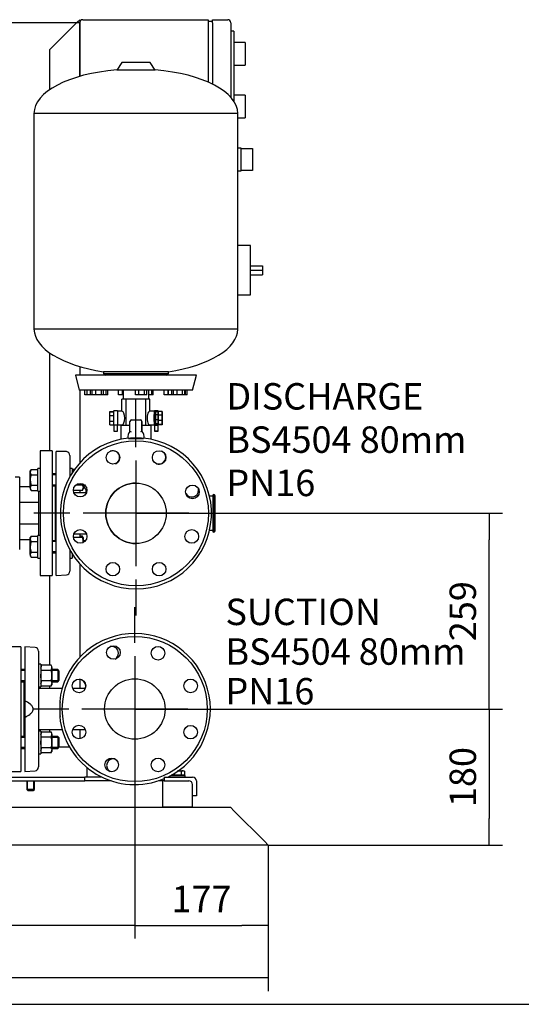
# Model space of a CAD drawing. Units: millimetres. Extents: x 100 to 4113, y 100 to 2870.
# Drawn here: x 880 to 1544, y 100 to 1403 of the extents above; entities that cross this region are included whole.
import ezdxf
from ezdxf.enums import TextEntityAlignment as Align
from ezdxf.lldxf.tags import DXFTag

# ---------------------------------------------------------------- set-up
doc = ezdxf.new("R2010")
doc.units = ezdxf.units.MM
for name, color, linetype in [('11009_BASE_RUNNE', 7, 'Continuous'), ('11017_BASEPLATE', 7, 'Continuous'), ('12019_PANEL_STAN', 7, 'Continuous'), ('22001_40X35_AV_M', 7, 'Continuous'), ('71000_DN25_DRAIN', 7, 'Continuous'), ('81002_ZILMET_24_', 7, 'Continuous'), ('Default', 7, 'Continuous'), ('DISCHARGE_MANIFO', 7, 'Continuous'), ('DN50_PRESSED_WEL', 7, 'Continuous'), ('DN80_PRESSED_WEL', 7, 'Continuous'), ('FR-PANEL-TRIPLE', 7, 'Continuous'), ('GAUGE', 7, 'Continuous'), ('M10_PLAIN_WASHER', 7, 'Continuous'), ('M10_X_30_LG_HEX_', 7, 'Continuous'), ('M10_X_60_LG_HEX_', 7, 'Continuous'), ('M16_FULL_HEX_NUT', 7, 'Continuous'), ('M16_PLAIN_WASHER', 7, 'Continuous'), ('M16_X_70_LG_HEX_', 7, 'Continuous'), ('ROLLY_DN50', 7, 'Continuous'), ('SUCTION_MANIFOLD', 7, 'Continuous'), ('VRS_TRIPLE_MANIF', 7, 'Continuous')]:
    doc.layers.add(name, color=color, linetype=linetype)
doc.styles.add('SEACAD_seiso_ttf', font='AGENCYR.TTF')
tags = doc.linetypes.add('CENTER2', pattern=[28.575, 19.05, -3.175, 3.175, -3.175]).pattern_tags.tags
tags[10:11] = [DXFTag(74, 4), DXFTag(75, 0), DXFTag(340, '0'), DXFTag(46, 0.0), DXFTag(50, 0.0), DXFTag(44, 0.0), DXFTag(45, 0.0)]
tags[8:9] = [DXFTag(74, 4), DXFTag(75, 0), DXFTag(340, '0'), DXFTag(46, 0.0), DXFTag(50, 0.0), DXFTag(44, 0.0), DXFTag(45, 0.0)]
tags[6:7] = [DXFTag(74, 4), DXFTag(75, 0), DXFTag(340, '0'), DXFTag(46, 0.0), DXFTag(50, 0.0), DXFTag(44, 0.0), DXFTag(45, 0.0)]
tags[4:5] = [DXFTag(74, 4), DXFTag(75, 0), DXFTag(340, '0'), DXFTag(46, 0.0), DXFTag(50, 0.0), DXFTag(44, 0.0), DXFTag(45, 0.0)]
doc.dimstyles.new('ISO', dxfattribs={"dimtxt": 35, "dimasz": 35, "dimexe": 17.5, "dimexo": 0, "dimgap": 17.5, "dimtad": 1, "dimtxsty": 'SEACAD_seiso_ttf', "dimblk1": '_SE_FILLED', "dimblk2": '_SE_FILLED', "dimsah": 1, "dimcen": 17.5, "dimadec": 0, "dimazin": 0, "dimtfac": 1, "dimtmove": 0, "dimatfit": 3, "dimfxl": 1, "dimtolj": 1, "dimarcsym": 0})

# ---------------------------------------------------------------- blocks, each defined once
blk = doc.blocks.new('SEANNOT_GROUP')
at = {"layer": 'Default', "color": 7, "linetype": 'Continuous', "style": 'SEACAD_seiso_ttf'}
for s, p in [('SUCTION', (1152.1, 636.8)), ('BS4504 80mm', (1152.1, 584.3)), ('PN16', (1152.1, 531.8))]:
    blk.add_text(s, height=35, dxfattribs=at).set_placement(p, align=Align.TOP_LEFT)
blk = doc.blocks.new('SEANNOT_GROUP5')
at = {"layer": 'Default', "color": 7, "linetype": 'CENTER2'}
for p, q in [((1033.6, 837.2), (1033.6, 884.7)), ((1033.6, 819.7), (1033.6, 679.7)), ((946.1, 749.7), (898.6, 749.7)), ((1103.6, 749.7), (963.6, 749.7)), ((1121.1, 749.7), (1168.6, 749.7)), ((1033.6, 662.2), (1033.6, 614.7))]:
    blk.add_line(p, q, dxfattribs=at)
blk = doc.blocks.new('SEANNOT_GROUP6')
at = {"layer": 'Default', "color": 7, "linetype": 'CENTER2'}
for p, q in [((1032.1, 578.2), (1032.1, 625.7)), ((1032.1, 560.7), (1032.1, 420.7)), ((944.6, 490.7), (897.1, 490.7)), ((1102.1, 490.7), (962.1, 490.7)), ((1119.6, 490.7), (1167.1, 490.7)), ((1032.1, 403.2), (1032.1, 355.7))]:
    blk.add_line(p, q, dxfattribs=at)
blk = doc.blocks.new('SE')
at = {"layer": '11009_BASE_RUNNE', "color": 7, "linetype": 'Continuous'}
for p, q in [((408.6, 360.7), (1158.6, 360.7)), ((1158.6, 360.7), (1163.6, 355.7)), ((1203.6, 315.7), (1163.6, 355.7)), ((1203.6, 315.7), (1208.6, 310.7)), ((1208.6, 310.7), (358.6, 310.7))]:
    blk.add_line(p, q, dxfattribs=at)
at = {"layer": '11017_BASEPLATE', "color": 7, "linetype": 'Continuous'}
for p, q in [((408.6, 400.7), (966.1, 400.7)), ((413.6, 395.7), (966.1, 395.7)), ((966.1, 395.7), (966.1, 400.7)), ((988.6, 400.7), (966.1, 400.7)), ((1000.9, 395.7), (966.1, 395.7)), ((1071.1, 395.7), (1063.4, 395.7)), ((1071.1, 400.7), (1108.6, 400.7)), ((1071.1, 400.7), (1071.1, 395.7)), ((1071.1, 395.7), (1103.6, 395.7)), ((1113.6, 395.7), (1113.6, 375.7)), ((1108.6, 375.7), (1108.6, 390.7)), ((1113.6, 375.7), (1108.6, 375.7))]:
    blk.add_line(p, q, dxfattribs=at)
for centre in [(1103.6, 390.7), (1108.6, 395.7)]:
    blk.add_arc(centre, 5, 0, 90, dxfattribs=at)
at = {"layer": '12019_PANEL_STAN', "color": 7, "linetype": 'Continuous'}
for p, q in [((956.1, 1399.9), (922.1, 1365.9)), ((956.1, 1399.9), (959.1, 1402.9)), ((959.1, 1402.9), (959.1, 1327.8)), ((919.1, 1362.9), (922.1, 1365.9)), ((919.1, 1362.9), (919.1, 1310)), ((919.1, 962.2), (919.1, 832.2)), ((959.1, 943.9), (959.1, 932.7)), ((959.1, 912.7), (959.1, 816.4)), ((959.1, 780), (959.1, 776.7)), ((959.1, 722.7), (959.1, 717.5)), ((959.1, 683), (959.1, 559)), ((919.1, 667.2), (919.1, 548.7)), ((959.1, 530.2), (959.1, 517.7)), ((919.1, 521), (919.1, 517.7)), ((919.1, 463.7), (919.1, 460.3)), ((959.1, 463.7), (959.1, 451.3)), ((932.1, 440.7), (945.5, 440.7)), ((969.1, 404.2), (969.1, 413)), ((969.1, 400.7), (969.1, 404.2))]:
    blk.add_line(p, q, dxfattribs=at)
at = {"layer": '22001_40X35_AV_M', "color": 7, "linetype": 'Continuous'}
for p, q in [((1071.1, 395.7), (1068.6, 395.7)), ((1068.6, 395.7), (1068.6, 360.7)), ((1108.6, 360.7), (1108.6, 375.7)), ((1108.6, 360.7), (1068.6, 360.7))]:
    blk.add_line(p, q, dxfattribs=at)
at = {"layer": '71000_DN25_DRAIN', "color": 7, "linetype": 'Continuous'}
for p, q in [((1020.5, 900.7), (1015.1, 900.7)), ((1015.1, 884.7), (1015.1, 900.7)), ((1033.6, 900.7), (1020.5, 900.7)), ((1020.5, 865.7), (1020.5, 900.7)), ((1046.7, 900.7), (1033.6, 900.7)), ((1033.6, 873.2), (1033.6, 900.7)), ((1052.1, 900.7), (1046.7, 900.7)), ((1046.7, 865.7), (1046.7, 900.7)), ((1052.1, 884.7), (1052.1, 900.7)), ((999.1, 884.2), (999.2, 884.4)), ((999.1, 884.2), (1004.1, 884.2)), ((999.1, 879), (999.1, 884.2)), ((999.1, 879), (1004.1, 879)), ((999.1, 871.8), (999.1, 879)), ((999.2, 884.4), (1004.1, 884.4)), ((1009.1, 885.3), (1004.1, 885.3)), ((1015.1, 884.7), (1009.1, 884.7)), ((1027.6, 873.2), (1039.6, 873.2)), ((1039.6, 873.2), (1039.6, 873.2)), ((1058, 884.7), (1052, 884.7)), ((1059.5, 884.5), (1058, 884.5)), ((1063.1, 885.3), (1058.1, 885.3)), ((1059.5, 884.2), (1059.5, 880.1)), ((1062.8, 884.2), (1059.5, 884.2)), ((1059.5, 880.1), (1059.5, 873.4)), ((1062.7, 880.1), (1059.5, 880.1)), ((1059.5, 873.4), (1059.5, 868)), ((1062.7, 873.4), (1059.5, 873.4)), ((1062.8, 884.2), (1062.7, 880.1)), ((1062.7, 880.1), (1062.7, 873.4)), ((1062.7, 873.4), (1062.8, 868)), ((1062.8, 883.3), (1062.8, 884.2)), ((1062.9, 878), (1062.8, 883.3)), ((1062.9, 871.2), (1062.9, 878)), ((1063.1, 884.4), (1063.1, 879.5)), ((1068.1, 884.4), (1063.1, 884.4)), ((1063.1, 879.5), (1063.1, 872.4)), ((1068.1, 879.5), (1063.1, 879.5)), ((1068.2, 884.2), (1068.1, 884.4)), ((1068.1, 884.4), (1068.1, 879.5)), ((1068.1, 879.5), (1068.1, 872.4)), ((1068.2, 879), (1068.2, 884.2)), ((1068.2, 871.8), (1068.2, 879)), ((999.1, 871.8), (1004.1, 871.8)), ((999.1, 866.9), (999.1, 871.8)), ((999.1, 866.9), (1004.1, 866.9)), ((1009.1, 866.4), (1004.1, 866.4)), ((1004.1, 866.4), (1004.1, 858.4)), ((1009, 858.4), (1009, 866.4)), ((1009.1, 866.7), (1015.1, 866.7)), ((1009.1, 866.4), (1009.2, 866.5)), ((1025.6, 865.7), (1013.6, 865.7)), ((1013.6, 865.7), (1013.6, 847.6)), ((1015.1, 865.7), (1015.1, 866.7)), ((1025.6, 858), (1025.6, 871.2)), ((1041.6, 858.3), (1041.6, 871.2)), ((1041.6, 871.2), (1041.6, 858.3)), ((1053.6, 865.7), (1041.6, 865.7)), ((1052, 866.7), (1058, 866.7)), ((1052.1, 865.7), (1052.1, 866.7)), ((1053.6, 847.6), (1053.6, 865.7)), ((1058, 866.8), (1059.5, 866.8)), ((1058.2, 866.4), (1058.1, 866.5)), ((1058.1, 866.5), (1063.1, 866.5)), ((1058.2, 866.4), (1058.3, 866.4)), ((1058.3, 866.4), (1058.3, 858.4)), ((1059.5, 868), (1059.6, 867.1)), ((1062.8, 868), (1059.5, 868)), ((1062.8, 867.1), (1059.6, 867.1)), ((1062.8, 867.1), (1062.9, 871.2)), ((1062.8, 868), (1062.8, 867.1)), ((1063.1, 872.4), (1063.1, 867.2)), ((1068.1, 872.4), (1063.1, 872.4)), ((1063.1, 867.2), (1063.2, 866.9)), ((1068.1, 867.2), (1063.1, 867.2)), ((1063.1, 866.4), (1063.1, 866.5)), ((1063.2, 866.4), (1063.1, 866.4)), ((1063.1, 858.4), (1063.1, 866.4)), ((1068.2, 866.9), (1063.2, 866.9)), ((1068.1, 872.4), (1068.1, 867.2)), ((1068.1, 867.2), (1068.2, 866.9)), ((1068.2, 866.9), (1068.2, 871.8)), ((1041.6, 858.3), (1041.6, 858.3))]:
    blk.add_line(p, q, dxfattribs=at)
for centre, radius, start, end in [((1027.6, 871.2), 2, 90, 180), ((1039.6, 871.2), 2, 0, 90), ((1039.6, 871.2), 2, 0, 90), ((1033.7, 850.6), 11, 137.579, 188.0308), ((1006.4, 808.5), 53.2, 66.488, 68.8168), ((1060.3, 812.2), 49.8, 112.0337, 114.5427), ((1033.7, 850.6), 11, 351.8545, 44.2471), ((1033.7, 850.6), 11, 351.8581, 44.2471)]:
    blk.add_arc(centre, radius, start, end, dxfattribs=at)
for centre, major_axis, ratio, start_param, end_param in [((1009.1, 875.5), (0, -9.82), 0.007797, 2.779045, 5.893108), ((1004.1, 875.5), (0, -9.82), 0.007797, 3.141593, 5.893108), ((1009.1, 875.7), (0, -9), 0.007797, 3.141593, 6.283185), ((1015.1, 875.7), (0, 9), 0.414796, 3.144511, 6.280267), ((1052, 875.7), (0, 9), 0.413655, -0.026444, 3.168037), ((1058, 875.7), (0, -8.87), 0.007797, 3.141593, 6.283185), ((1058.1, 875.5), (0, -9.82), 0.007797, 3.141593, 3.538488), ((1059.5, 875.7), (0, -8.88), 0.007797, 2.881123, 3.402063), ((1059.5, 875.7), (0, 8.88), 0.007797, 0.26047, 1.045868), ((1059.5, 875.7), (0, -8.88), 0.007797, 4.187461, 4.972859), ((1059.5, 875.7), (0, -8.87), 0.007797, -1.310326, -0.524928), ((1063.1, 875.5), (0, -9.82), 0.007797, 2.711256, 5.878825), ((1009.1, 875.5), (0, -9.82), 0.007797, 0.40436, 0.454995), ((1058.1, 875.5), (0, -9.82), 0.007797, -0.483157, -0.40436), ((1060.7, 866.4), (-2.44, 0), 0.007141, 3.149389, 6.283185), ((1059.5, 875.7), (0, 8.87), 0.007797, 2.616664, 3.402063), ((1063.1, 875.5), (0, -9.82), 0.007797, 0.390077, 0.511334), ((1006.6, 858.4), (-2.44, 0), 0.007141, 0, 3.141593)]:
    blk.add_ellipse(centre, major_axis=major_axis, ratio=ratio, start_param=start_param, end_param=end_param, dxfattribs=at)
for centre, major_axis, ratio in [((1058, 875.7), (0, -9), 0.007797), ((1060.7, 858.4), (-2.44, 0), 0.007141), ((1060.8, 858.4), (-1.49, 0), 0.007141)]:
    blk.add_ellipse(centre, major_axis=major_axis, ratio=ratio, dxfattribs=at)
at = {"layer": '81002_ZILMET_24_', "color": 7, "linetype": 'Continuous'}
for p, q in [((1014.9, 1346.3), (1008.3, 1336.3)), ((1052.3, 1346.3), (1014.9, 1346.3)), ((1059, 1336.3), (1052.3, 1346.3)), ((1059, 1336.3), (1008.3, 1336.3)), ((1168.6, 1278.8), (898.6, 1278.8)), ((898.6, 1278.8), (898.6, 993.4)), ((1168.6, 993.4), (1168.6, 1278.8)), ((1168.6, 993.4), (898.6, 993.4)), ((1113.6, 932.7), (953.6, 932.7)), ((953.6, 932.7), (958.6, 912.7)), ((1076.6, 937), (990.7, 937)), ((990.7, 937), (990.7, 934.2)), ((1076.6, 934.2), (990.7, 934.2)), ((990.7, 934.2), (993.6, 932.7)), ((1073.6, 932.7), (1076.6, 934.2)), ((1076.6, 934.2), (1076.6, 937)), ((1108.6, 912.7), (1113.6, 932.7)), ((1108.6, 912.7), (958.6, 912.7)), ((966.1, 906.7), (966.1, 912.7)), ((968.8, 906.7), (968.8, 912.7)), ((973.3, 906.7), (973.3, 912.7)), ((975.8, 906.7), (975.8, 912.7)), ((980.3, 906.7), (980.3, 912.7)), ((987.8, 906.7), (987.8, 912.7)), ((990.8, 906.7), (990.8, 912.7)), ((994.3, 906.7), (994.3, 912.7)), ((996.3, 906.7), (996.3, 912.7)), ((1010.6, 906.7), (1010.6, 912.7)), ((1015.9, 906.7), (1015.9, 912.7)), ((1016.6, 912.7), (1016.6, 900.7)), ((1033.2, 906.7), (1033.2, 912.7)), ((1037.6, 906.7), (1037.6, 912.7)), ((1045.1, 906.7), (1045.1, 912.7)), ((1048.1, 906.7), (1048.1, 912.7)), ((1050.6, 900.7), (1050.6, 912.7)), ((1054.6, 906.7), (1054.6, 912.7)), ((1056.6, 906.7), (1056.6, 912.7)), ((1070.9, 906.7), (1070.9, 912.7)), ((1076.2, 906.7), (1076.2, 912.7)), ((1076.5, 906.7), (1076.5, 912.7)), ((1081, 906.7), (1081, 912.7)), ((1083.5, 906.7), (1083.5, 912.7)), ((1088, 906.7), (1088, 912.7)), ((1095.4, 906.7), (1095.4, 912.7)), ((1098.4, 906.7), (1098.4, 912.7)), ((1099.2, 906.7), (1099.2, 912.7)), ((1101.2, 906.7), (1101.2, 912.7)), ((968.8, 906.7), (966.1, 906.7)), ((973.3, 906.7), (968.8, 906.7)), ((975.8, 906.7), (973.3, 906.7)), ((980.3, 906.7), (975.8, 906.7)), ((987.8, 906.7), (980.3, 906.7)), ((990.8, 906.7), (987.8, 906.7)), ((994.3, 906.7), (990.8, 906.7)), ((996.3, 906.7), (994.3, 906.7)), ((1015.9, 906.7), (1010.6, 906.7)), ((1016.6, 906.7), (1015.9, 906.7)), ((1037.6, 906.7), (1033.2, 906.7)), ((1045.1, 906.7), (1037.6, 906.7)), ((1048.1, 906.7), (1045.1, 906.7)), ((1054.6, 906.7), (1050.6, 906.7)), ((1056.6, 906.7), (1054.6, 906.7)), ((1076.2, 906.7), (1070.9, 906.7)), ((1076.5, 906.7), (1076.2, 906.7)), ((1081, 906.7), (1076.5, 906.7)), ((1083.5, 906.7), (1081, 906.7)), ((1088, 906.7), (1083.5, 906.7)), ((1095.4, 906.7), (1088, 906.7)), ((1098.4, 906.7), (1095.4, 906.7)), ((1099.2, 906.7), (1098.4, 906.7)), ((1101.2, 906.7), (1099.2, 906.7))]:
    blk.add_line(p, q, dxfattribs=at)
for centre, major_axis, ratio, start_param, end_param in [((1033.6, 1277.7), (135, -1.1), 0.441187, 1.763547, 3.141593), ((1033.6, 1277.7), (-135, -1.1), 0.441187, 3.141593, 4.519638), ((1033.6, 992.7), (135, -1.2), 0.437755, 3.149657, 4.392691), ((1033.6, 992.7), (-135, -1.2), 0.437755, 1.890495, 3.133528)]:
    blk.add_ellipse(centre, major_axis=major_axis, ratio=ratio, start_param=start_param, end_param=end_param, dxfattribs=at)
at = {"layer": 'DISCHARGE_MANIFO', "color": 7, "linetype": 'Continuous'}
for p, q in [((968, 776.7), (951.5, 776.7)), ((951.5, 722.7), (968, 722.7))]:
    blk.add_line(p, q, dxfattribs=at)
at = {"layer": 'DN50_PRESSED_WEL', "color": 7, "linetype": 'Continuous'}
for p, q in [((928.1, 667.2), (928.1, 831.4)), ((939, 831.4), (928.1, 831.4)), ((941.5, 831.3), (939, 831.4)), ((946.1, 826.3), (946.1, 807.7)), ((946.1, 799.7), (946.1, 798.1)), ((946.1, 701.3), (946.1, 699.6)), ((946.1, 691.7), (946.1, 673.1)), ((928.1, 667.2), (941.5, 668.1)), ((886.6, 573.2), (886.6, 501.6)), ((900, 572.3), (886.6, 573.2)), ((904.6, 567.3), (904.6, 548.7)), ((904.6, 540.7), (904.6, 440.6)), ((886.6, 501.6), (886.6, 479.7)), ((886.6, 479.7), (886.6, 408.2)), ((904.6, 432.7), (904.6, 414.1)), ((886.6, 408.2), (900, 409.1))]:
    blk.add_line(p, q, dxfattribs=at)
for centre, start, end in [((941.1, 826.3), 0, 86.1713), ((941.1, 673.1), 273.8287, 0), ((899.6, 567.3), 0, 86.1713), ((899.6, 414.1), 273.8287, 0)]:
    blk.add_arc(centre, 5, start, end, dxfattribs=at)
blk.add_open_spline([(886.6, 479.7), (889, 480.9), (891.3, 482.2), (894.4, 484.8), (895.4, 485.7), (896.5, 487.3), (896.9, 487.9), (897.4, 489.2), (897.5, 489.9), (897.5, 491.2), (897.4, 491.9), (897, 493.2), (896.6, 493.8), (895.5, 495.5), (894.5, 496.5), (891.4, 499), (889, 500.4), (886.6, 501.6)], degree=3, knots=[0, 0, 0, 0, 0.25, 0.25, 0.375, 0.375, 0.4375, 0.4375, 0.5, 0.5, 0.5625, 0.5625, 0.625, 0.625, 0.75, 0.75, 1, 1, 1, 1], dxfattribs=at)
at = {"layer": 'DN80_PRESSED_WEL', "color": 7, "linetype": 'Continuous'}
for p, q in [((1023.6, 849.2), (1023.6, 848.7)), ((1023.6, 848.7), (1043.6, 848.7)), ((1043.6, 848.7), (1043.6, 849.2)), ((933.1, 500.7), (932.6, 500.7)), ((933.1, 480.7), (933.1, 500.7)), ((932.6, 480.7), (933.1, 480.7))]:
    blk.add_line(p, q, dxfattribs=at)
for centre, radius in [((1033.6, 749.7), 96), ((1003.2, 823.7), 9), ((1064.3, 823.6), 9), ((959.7, 780.3), 9), ((1033.6, 749.7), 40), ((1108.4, 778), 9), ((959.7, 719.1), 9), ((1107.5, 719.1), 9), ((1003, 675.8), 9), ((1064.3, 675.8), 9), ((1032.1, 490.7), 96), ((1003.8, 565.5), 9), ((1062.8, 564.6), 9), ((958.2, 521.3), 9), ((1032.1, 490.7), 40), ((1106, 521.3), 9), ((958.1, 460.3), 9), ((1106, 460.1), 9), ((1001.5, 416.8), 9), ((1062.8, 416.8), 9)]:
    blk.add_circle(centre, radius, dxfattribs=at)
for centre, radius, start, end in [((1033.6, 749.7), 100, 95.7392, 84.2608), ((1033.6, 749.7), 99.5, 84.3916, 95.6084), ((1003, 823.6), 9, 0, 111.6862), ((1003, 823.6), 9, 293.1492, 0), ((1064, 823.7), 9, 248.3138, 0), ((1064, 823.7), 9, 0, 66.8508), ((958.8, 778), 9, 0, 55.5036), ((1107.5, 780.3), 9, 0, 13.9607), ((958.8, 778), 9, 351.1848, 0), ((1107.5, 780.3), 9, 209.3168, 0), ((1032.1, 490.7), 100, 295.8419, 174.2608), ((1001.5, 564.6), 9, 0, 103.9607), ((1001.5, 564.6), 9, 299.3168, 0), ((958.1, 521.1), 9, 0, 83.6335), ((958.1, 521.1), 9, 338.3138, 0), ((1032.1, 490.7), 99.5, 174.3916, 185.6084), ((1032.1, 490.7), 100, 185.7392, 292.9545), ((1003.8, 415.9), 9, 76.0393, 240.6832)]:
    blk.add_arc(centre, radius, start, end, dxfattribs=at)
at = {"layer": 'FR-PANEL-TRIPLE', "color": 7, "linetype": 'Continuous'}
for p, q in [((959.1, 1327.8), (959.1, 1398.9)), ((963.1, 1402.9), (1129.1, 1402.9)), ((1129.1, 1402.9), (1129.1, 1398.9)), ((1135.1, 1400.4), (1129.1, 1400.4)), ((1129.1, 1398.9), (1129.1, 1320.4)), ((1135.1, 1402.9), (1155.1, 1402.9)), ((1135.1, 1398.9), (1135.1, 1402.9)), ((1135.1, 1398.9), (1135.1, 1317.6)), ((1159.1, 1398.9), (1159.1, 1300.5)), ((1163.1, 1387.9), (1159.1, 1387.9)), ((1163.1, 1387.9), (1163.1, 1295.4)), ((1178.1, 1372.9), (1163.1, 1372.9)), ((1178.1, 1372.9), (1178.1, 1342.9)), ((1163.1, 1342.9), (1178.1, 1342.9)), ((1178.1, 1302.9), (1163.1, 1302.9)), ((1178.1, 1302.9), (1178.1, 1272.9)), ((1168.6, 1272.9), (1178.1, 1272.9)), ((1173.1, 1232.9), (1168.6, 1232.9)), ((1173.1, 1232.3), (1173.1, 1232.9)), ((1173.1, 1203.4), (1173.1, 1232.3)), ((1173.1, 1232.3), (1188.1, 1232.3)), ((1188.1, 1232.3), (1188.1, 1229.3)), ((1188.1, 1229.3), (1188.1, 1206.4)), ((1168.6, 1202.9), (1173.1, 1202.9)), ((1173.1, 1203.4), (1173.1, 1202.9)), ((1188.1, 1203.4), (1173.1, 1203.4)), ((1188.1, 1206.4), (1188.1, 1203.4)), ((1185.1, 1103.9), (1168.6, 1103.9)), ((1185.1, 1038.9), (1185.1, 1103.9)), ((1185.1, 1077.4), (1201.1, 1077.4)), ((1185.1, 1071.4), (1201.1, 1071.4)), ((1201.1, 1077.4), (1201.1, 1071.4)), ((1201.1, 1071.4), (1201.1, 1065.4)), ((1185.1, 1065.4), (1201.1, 1065.4)), ((1168.6, 1038.9), (1185.1, 1038.9))]:
    blk.add_line(p, q, dxfattribs=at)
for centre, start, end in [((963.1, 1398.9), 90, 180), ((1155.1, 1398.9), 0, 90)]:
    blk.add_arc(centre, 4, start, end, dxfattribs=at)
at = {"layer": 'GAUGE', "color": 7, "linetype": 'Continuous'}
for p, q in [((1135.3, 772.2), (1131.1, 772.2)), ((1135.3, 772.9), (1135.3, 726.4)), ((1136.3, 774.7), (1136.3, 724.7)), ((1138.3, 726.7), (1138.3, 772.7)), ((1131.1, 727.2), (1135.3, 727.2))]:
    blk.add_line(p, q, dxfattribs=at)
for centre, start, end in [((1137.3, 772.9), 120, 180), ((1136.3, 772.7), 0, 90), ((1137.3, 726.4), 180, 240), ((1136.3, 726.7), 270, 0)]:
    blk.add_arc(centre, 2, start, end, dxfattribs=at)
at = {"layer": 'M10_PLAIN_WASHER', "color": 7, "linetype": 'Continuous'}
for p, q in [((1078.6, 402.1), (1078.6, 400.7)), ((1079.6, 402.7), (1098.6, 402.7)), ((1098.6, 400.7), (1098.6, 402.7))]:
    blk.add_line(p, q, dxfattribs=at)
at = {"layer": 'M10_X_30_LG_HEX_', "color": 7, "linetype": 'Continuous'}
for p, q in [((1084, 405.2), (1084, 403)), ((1089.9, 409.1), (1095.6, 409.1)), ((1093.3, 408.4), (1093.3, 403)), ((1095.6, 409.1), (1096.6, 409.1)), ((1097.9, 408.4), (1095.6, 409.1)), ((1097.9, 408.4), (1096.6, 409.1)), ((1097.9, 408.4), (1097.9, 403)), ((1084, 403), (1080.3, 403)), ((1081.3, 403), (1081.3, 402.7)), ((1093.3, 403), (1084, 403)), ((1097.9, 403), (1093.3, 403)), ((1096, 402.7), (1096, 403))]:
    blk.add_line(p, q, dxfattribs=at)
blk.add_arc((1095.7, 404.6), 4.52, 91.6642, 122.72, dxfattribs=at)
blk.add_open_spline([(1093.3, 408.4), (1092.5, 408.6), (1091.7, 408.8), (1090.2, 409), (1089.4, 409.1), (1088.6, 409.1)], degree=3, knots=[0, 0, 0, 0, 0.5, 0.5, 1, 1, 1, 1], dxfattribs=at)
at = {"layer": 'M10_X_60_LG_HEX_', "color": 7, "linetype": 'Continuous'}
for p, q in [((889.1, 395.7), (889.1, 384.2)), ((890.1, 383.2), (890.1, 395.7)), ((898.2, 383.2), (898.2, 395.7)), ((899.1, 384.2), (899.1, 395.7)), ((899.1, 384.2), (889.1, 384.2)), ((889.1, 384.2), (890.6, 382.7)), ((890.6, 382.7), (897.6, 382.7)), ((897.6, 382.7), (899.1, 384.2))]:
    blk.add_line(p, q, dxfattribs=at)
at = {"layer": 'M16_FULL_HEX_NUT', "color": 7, "linetype": 'Continuous'}
for p, q in [((950.2, 807.7), (949.1, 805.9)), ((949.5, 803.1), (949.1, 804.3)), ((952.2, 807.7), (950.2, 807.7)), ((962.9, 786.9), (953.7, 786.9)), ((962.9, 780), (963.9, 783.5)), ((962.9, 780), (963.9, 781.9)), ((963.9, 788.2), (963.9, 783.5)), ((963.9, 783.5), (963.9, 781.9)), ((962.9, 780), (950.7, 780)), ((962.9, 717.5), (950.9, 717.5)), ((959.9, 719.3), (959.1, 719.3)), ((960.9, 717.5), (959.9, 719.3)), ((962.9, 719.3), (959.9, 719.3)), ((963.9, 717.5), (962.9, 719.3)), ((962.9, 717.5), (963.9, 717.5)), ((963.9, 717.5), (963.9, 711.5)), ((963.9, 711.5), (963.9, 711.1)), ((949.1, 693.5), (950.2, 693.5)), ((950.2, 693.5), (949.8, 695.7)), ((950.9, 693.5), (950.2, 693.5)), ((908.7, 548.7), (907.6, 546.9)), ((921.4, 548.7), (908.7, 548.7)), ((922.4, 546.9), (921.4, 548.7)), ((908.7, 541.8), (907.6, 545.3)), ((921.4, 541.8), (908.7, 541.8)), ((921.4, 541.8), (922.4, 545.3)), ((922.4, 545.3), (922.4, 546.9)), ((922.4, 545.3), (922.4, 534.9)), ((922.4, 534.9), (922.4, 524.5)), ((908.7, 521), (907.6, 524.5)), ((907.6, 522.9), (908.7, 521)), ((921.4, 527.9), (908.7, 527.9)), ((921.4, 521), (922.4, 524.5)), ((921.4, 521), (922.4, 522.9)), ((922.4, 524.5), (922.4, 522.9)), ((921.4, 521), (908.7, 521)), ((908.7, 460.3), (907.6, 458.5)), ((908.7, 453.4), (907.6, 456.9)), ((921.4, 460.3), (908.7, 460.3)), ((922.4, 458.5), (921.4, 460.3)), ((921.4, 453.4), (922.4, 456.9)), ((922.4, 456.9), (922.4, 458.5)), ((922.4, 456.9), (922.4, 446.5)), ((921.4, 453.4), (908.7, 453.4)), ((922.4, 446.5), (922.4, 436.1)), ((908.7, 432.6), (907.6, 436.1)), ((907.6, 434.5), (908.7, 432.6)), ((921.4, 439.5), (908.7, 439.5)), ((921.4, 432.6), (908.7, 432.6)), ((921.4, 432.6), (922.4, 436.1)), ((921.4, 432.6), (922.4, 434.5)), ((922.4, 436.1), (922.4, 434.5))]:
    blk.add_line(p, q, dxfattribs=at)
for centre, radius, start, end in [((955.9, 804.1), 6.77, 147.28, 178.3358), ((957.2, 783.3), 6.77, 1.6642, 32.72), ((954.2, 715.7), 6.77, 15.5956, 32.72), ((957.2, 715.7), 6.77, 15.5956, 32.72), ((945.4, 711.3), 18.5, 0.6528, 19.6034), ((914.4, 545.1), 6.77, 147.28, 178.3358), ((915.7, 545.1), 6.77, 1.6642, 32.72), ((914.4, 524.3), 6.77, 147.28, 178.3358), ((915.7, 524.3), 6.77, 1.6642, 32.72), ((914.4, 456.7), 6.77, 147.28, 178.3358), ((915.7, 456.7), 6.77, 1.6642, 32.72), ((914.4, 435.9), 6.77, 147.28, 178.3358), ((915.7, 435.9), 6.77, 1.6642, 32.72)]:
    blk.add_arc(centre, radius, start, end, dxfattribs=at)
blk.add_open_spline([(962.9, 786.9), (963, 787.4), (963.2, 788), (963.3, 788.5)], degree=3, dxfattribs=at)
for points, knots in [([(907.6, 534.9), (907.6, 536), (907.7, 537.2), (908.1, 539.5), (908.4, 540.7), (908.7, 541.8)], [0, 0, 0, 0, 0.5, 0.5, 1, 1, 1, 1]), ([(908.7, 527.9), (908.4, 529.1), (908.1, 530.2), (907.8, 531.9), (907.8, 532.5), (907.7, 533.7), (907.6, 534.3), (907.6, 534.9)], [0, 0, 0, 0, 0.5, 0.5, 0.75, 0.75, 1, 1, 1, 1]), ([(922.4, 534.9), (922.4, 536), (922.3, 537.2), (922, 539.5), (921.7, 540.7), (921.4, 541.8)], [0, 0, 0, 0, 0.5, 0.5, 1, 1, 1, 1]), ([(921.4, 527.9), (921.7, 529.1), (922, 530.2), (922.2, 531.9), (922.3, 532.5), (922.4, 533.7), (922.4, 534.3), (922.4, 534.9)], [0, 0, 0, 0, 0.5, 0.5, 0.75, 0.75, 1, 1, 1, 1]), ([(907.6, 446.5), (907.6, 447.6), (907.7, 448.8), (908.1, 451.1), (908.4, 452.3), (908.7, 453.4)], [0, 0, 0, 0, 0.5, 0.5, 1, 1, 1, 1]), ([(908.7, 439.5), (908.4, 440.7), (908.1, 441.8), (907.8, 443.5), (907.8, 444.1), (907.7, 445.3), (907.6, 445.9), (907.6, 446.5)], [0, 0, 0, 0, 0.5, 0.5, 0.75, 0.75, 1, 1, 1, 1]), ([(922.4, 446.5), (922.4, 447.6), (922.3, 448.8), (922, 451.1), (921.7, 452.3), (921.4, 453.4)], [0, 0, 0, 0, 0.5, 0.5, 1, 1, 1, 1]), ([(921.4, 439.5), (921.7, 440.7), (922, 441.8), (922.2, 443.5), (922.3, 444.1), (922.4, 445.3), (922.4, 445.9), (922.4, 446.5)], [0, 0, 0, 0, 0.5, 0.5, 0.75, 0.75, 1, 1, 1, 1])]:
    blk.add_open_spline(points, degree=3, knots=knots, dxfattribs=at)
at = {"layer": 'M16_PLAIN_WASHER', "color": 7, "linetype": 'Continuous'}
for p, q in [((903.6, 778.9), (903.6, 808.9)), ((906.6, 808.9), (903.6, 808.9)), ((946.1, 808.9), (946.1, 798.1)), ((949.1, 808.9), (946.1, 808.9)), ((949.1, 808.9), (949.1, 803.1)), ((903.6, 778.9), (906.6, 778.9)), ((903.6, 690.5), (903.6, 720.5)), ((906.6, 720.5), (903.6, 720.5)), ((946.1, 701.3), (946.1, 690.5)), ((949.1, 696.2), (949.1, 690.5)), ((903.6, 690.5), (906.6, 690.5)), ((946.1, 690.5), (949.1, 690.5)), ((904.6, 549.9), (904.6, 519.9)), ((907.6, 549.9), (904.6, 549.9)), ((907.6, 549.9), (907.6, 519.9)), ((904.6, 519.9), (907.6, 519.9)), ((904.6, 461.5), (904.6, 431.5)), ((907.6, 461.5), (904.6, 461.5)), ((907.6, 461.5), (907.6, 431.5)), ((904.6, 431.5), (907.6, 431.5))]:
    blk.add_line(p, q, dxfattribs=at)
at = {"layer": 'M16_X_70_LG_HEX_', "color": 7, "linetype": 'Continuous'}
for p, q in [((894.7, 807.7), (893.6, 804.3)), ((894.7, 807.7), (893.6, 805.9)), ((893.6, 804.3), (893.6, 805.9)), ((893.6, 793.9), (893.6, 804.3)), ((894.7, 807.7), (903.1, 807.7)), ((894.7, 800.8), (903.1, 800.8)), ((903.1, 807.7), (903.1, 800.8)), ((903.6, 805.1), (903.1, 805.1)), ((903.1, 800.8), (903.1, 786.9)), ((928.1, 801.9), (922.6, 801.9)), ((928.1, 800.6), (922.6, 800.6)), ((893.6, 783.5), (893.6, 793.9)), ((894.7, 786.9), (893.6, 783.5)), ((893.6, 783.5), (893.6, 781.9)), ((893.6, 781.9), (894.7, 780)), ((894.7, 786.9), (903.1, 786.9)), ((903.1, 786.9), (903.1, 780)), ((903.1, 782.6), (903.6, 782.6)), ((928.1, 787.1), (922.6, 787.1)), ((922.6, 785.9), (928.1, 785.9)), ((966.8, 787.1), (963.9, 787.1)), ((963.9, 785.9), (966.8, 785.9)), ((894.7, 780), (903.1, 780)), ((894.7, 719.3), (893.6, 715.9)), ((894.7, 719.3), (893.6, 717.5)), ((893.6, 715.9), (893.6, 717.5)), ((894.7, 719.3), (903.1, 719.3)), ((903.1, 719.3), (903.1, 712.4)), ((903.6, 716.7), (903.1, 716.7)), ((893.6, 705.5), (893.6, 715.9)), ((893.6, 695.1), (893.6, 705.5)), ((894.7, 712.4), (903.1, 712.4)), ((903.1, 712.4), (903.1, 698.5)), ((928.1, 713.5), (922.6, 713.5)), ((928.1, 712.2), (922.6, 712.2)), ((966.8, 713.5), (963.9, 713.5)), ((966.8, 712.2), (963.9, 712.2)), ((894.7, 698.5), (893.6, 695.1)), ((893.6, 695.1), (893.6, 693.5)), ((893.6, 693.5), (894.7, 691.6)), ((894.7, 698.5), (903.1, 698.5)), ((894.7, 691.6), (903.1, 691.6)), ((903.1, 698.5), (903.1, 691.6)), ((903.1, 694.2), (903.6, 694.2)), ((928.1, 698.7), (922.6, 698.7)), ((922.6, 697.5), (928.1, 697.5)), ((886.6, 542.9), (881.1, 542.9)), ((886.6, 541.6), (881.1, 541.6)), ((930.1, 542.9), (922.4, 542.9)), ((931.4, 541.6), (922.4, 541.6)), ((930.1, 542.9), (930.1, 526.9)), ((932.1, 540.9), (930.1, 542.9)), ((932.1, 528.9), (932.1, 540.9)), ((886.6, 528.1), (881.1, 528.1)), ((881.1, 526.9), (886.6, 526.9)), ((931.4, 528.1), (922.4, 528.1)), ((922.4, 526.9), (930.1, 526.9)), ((930.1, 526.9), (932.1, 528.9)), ((886.6, 454.5), (881.1, 454.5)), ((886.6, 453.2), (881.1, 453.2)), ((930.1, 454.5), (922.4, 454.5)), ((931.4, 453.2), (922.4, 453.2)), ((930.1, 454.5), (930.1, 438.5)), ((932.1, 452.5), (930.1, 454.5)), ((932.1, 440.5), (932.1, 452.5)), ((886.6, 439.7), (881.1, 439.7)), ((881.1, 438.5), (886.6, 438.5)), ((931.4, 439.7), (922.4, 439.7)), ((922.4, 438.5), (930.1, 438.5)), ((930.1, 438.5), (932.1, 440.5))]:
    blk.add_line(p, q, dxfattribs=at)
for centre in [(900.4, 804.5), (900.4, 783.7), (900.4, 716.1), (900.4, 695.3)]:
    blk.add_arc(centre, 6.77, 181.6642, 212.72, dxfattribs=at)
for points, knots in [([(894.7, 800.8), (894.4, 799.7), (894.1, 798.5), (893.7, 796.2), (893.6, 795), (893.6, 793.9)], [0, 0, 0, 0, 0.5, 0.5, 1, 1, 1, 1]), ([(893.6, 793.9), (893.6, 793.3), (893.7, 792.7), (893.8, 791.5), (893.8, 790.9), (894.1, 789.2), (894.4, 788.1), (894.7, 786.9)], [0, 0, 0, 0, 0.25, 0.25, 0.5, 0.5, 1, 1, 1, 1]), ([(894.7, 712.4), (894.4, 711.3), (894.1, 710.1), (893.8, 708.4), (893.8, 707.8), (893.7, 706.6), (893.6, 706.1), (893.6, 705.5)], [0, 0, 0, 0, 0.5, 0.5, 0.75, 0.75, 1, 1, 1, 1]), ([(893.6, 705.5), (893.6, 704.3), (893.7, 703.1), (894.1, 700.8), (894.4, 699.7), (894.7, 698.5)], [0, 0, 0, 0, 0.5, 0.5, 1, 1, 1, 1])]:
    blk.add_open_spline(points, degree=3, knots=knots, dxfattribs=at)
at = {"layer": 'ROLLY_DN50', "color": 7, "linetype": 'Continuous'}
for p, q in [((906.6, 832.2), (906.6, 667.2)), ((922.6, 832.2), (906.6, 832.2)), ((922.6, 832.2), (922.6, 667.2)), ((879.6, 797.7), (873.6, 797.7)), ((879.6, 797.7), (879.6, 701.7)), ((893.6, 784.7), (879.6, 784.7)), ((926.6, 785.9), (926.6, 713.5)), ((904.6, 778.9), (904.6, 764.2)), ((904.6, 764.2), (879.6, 764.2)), ((904.6, 764.2), (904.6, 735.2)), ((904.6, 735.2), (879.6, 735.2)), ((904.6, 735.2), (904.6, 720.5)), ((893.6, 714.7), (879.6, 714.7)), ((906.6, 667.2), (922.6, 667.2)), ((881.1, 573.2), (865.1, 573.2)), ((881.1, 573.2), (881.1, 408.2)), ((885.1, 526.9), (885.1, 454.5)), ((865.1, 408.2), (881.1, 408.2))]:
    blk.add_line(p, q, dxfattribs=at)
at = {"layer": 'SUCTION_MANIFOLD', "color": 7, "linetype": 'Continuous'}
for p, q in [((935.9, 517.7), (904.6, 517.7)), ((966.5, 517.7), (950, 517.7)), ((904.6, 463.7), (935.9, 463.7)), ((949.8, 463.7), (966.5, 463.7))]:
    blk.add_line(p, q, dxfattribs=at)
at = {"layer": 'VRS_TRIPLE_MANIF', "color": 7, "linetype": 'Continuous'}
for p, q in [((1050.1, 786.1), (1050.1, 786.1)), ((1073.1, 756.2), (1073.1, 756.2)), ((993.7, 749.7), (993.6, 749.7)), ((994.2, 743.2), (994.2, 743.2)), ((1073.1, 743.2), (1073.1, 743.2))]:
    blk.add_line(p, q, dxfattribs=at)
blk.add_arc((1033.6, 749.7), 40, 90, 270, dxfattribs=at)
blk = doc.blocks.new('_SE_FILLED')
at = {"color": 0}
blk.add_line((0, 0), (-1, 0), dxfattribs=at)
blk.add_solid([(0, 0), (-1, -0.1665), (-1, 0.1665), (0, 0)], dxfattribs=at)
blk = doc.blocks.new('DMBLK424')
at = {"layer": 'Default', "color": 0, "linetype": 'Continuous', "lineweight": -2, "transparency": 16777216}
for p, q in [((358.6, 310.7), (358.6, 117.6)), ((1208.6, 310.7), (1208.6, 117.6)), ((1173.6, 135.1), (393.6, 135.1))]:
    blk.add_line(p, q, dxfattribs=at)
at = {"layer": 'Defpoints', "color": 0, "linetype": 'Continuous', "transparency": 16777216}
for p in [(358.6, 310.7), (1208.6, 310.7), (358.6, 135.1)]:
    blk.add_point(p, dxfattribs=at)
at = {"layer": 'Default', "color": 0, "linetype": 'Continuous', "lineweight": -2, "transparency": 16777216, "xscale": 35, "yscale": 35, "zscale": 35, "rotation": 180}
blk.add_blockref('_SE_FILLED', (358.6, 135.1), dxfattribs=at)
at = {"layer": 'Default', "color": 0, "linetype": 'Continuous', "lineweight": -2, "transparency": 16777216, "xscale": 35, "yscale": 35, "zscale": 35}
blk.add_blockref('_SE_FILLED', (1208.6, 135.1), dxfattribs=at)
at = {"layer": 'Default', "color": 0, "linetype": 'Continuous', "transparency": 16777216, "insert": (783.6, 170.1), "char_height": 35, "attachment_point": 5, "style": 'SEACAD_seiso_ttf'}
blk.add_mtext('\\A1;\\A1;850', dxfattribs=at)
blk = doc.blocks.new('DMBLK425')
at = {"layer": 'Default', "color": 0, "linetype": 'Continuous', "lineweight": -2, "transparency": 16777216}
for p, q in [((1032.1, 490.7), (1032.1, 186.9)), ((1208.6, 310.7), (1208.6, 186.9)), ((1067.1, 204.4), (1173.6, 204.4))]:
    blk.add_line(p, q, dxfattribs=at)
at = {"layer": 'Defpoints', "color": 0, "linetype": 'Continuous', "transparency": 16777216}
for p in [(1032.1, 490.7), (1208.6, 310.7), (1208.6, 204.4)]:
    blk.add_point(p, dxfattribs=at)
at = {"layer": 'Default', "color": 0, "linetype": 'Continuous', "lineweight": -2, "transparency": 16777216, "xscale": 35, "yscale": 35, "zscale": 35, "rotation": 180}
blk.add_blockref('_SE_FILLED', (1032.1, 204.4), dxfattribs=at)
at = {"layer": 'Default', "color": 0, "linetype": 'Continuous', "lineweight": -2, "transparency": 16777216, "xscale": 35, "yscale": 35, "zscale": 35}
blk.add_blockref('_SE_FILLED', (1208.6, 204.4), dxfattribs=at)
at = {"layer": 'Default', "color": 0, "linetype": 'Continuous', "transparency": 16777216, "insert": (1120.4, 239.4), "char_height": 35, "attachment_point": 5, "style": 'SEACAD_seiso_ttf'}
blk.add_mtext('\\A1;\\A1;177', dxfattribs=at)
blk = doc.blocks.new('DMBLK426')
at = {"layer": 'Default', "color": 0, "linetype": 'Continuous', "lineweight": -2, "transparency": 16777216}
for p, q in [((1032.1, 490.7), (1032.1, 186.9)), ((358.6, 310.7), (358.6, 186.9)), ((997.1, 204.4), (393.6, 204.4))]:
    blk.add_line(p, q, dxfattribs=at)
at = {"layer": 'Defpoints', "color": 0, "linetype": 'Continuous', "transparency": 16777216}
for p in [(1032.1, 490.7), (358.6, 310.7), (358.6, 204.4)]:
    blk.add_point(p, dxfattribs=at)
at = {"layer": 'Default', "color": 0, "linetype": 'Continuous', "lineweight": -2, "transparency": 16777216, "xscale": 35, "yscale": 35, "zscale": 35, "rotation": 180}
blk.add_blockref('_SE_FILLED', (358.6, 204.4), dxfattribs=at)
at = {"layer": 'Default', "color": 0, "linetype": 'Continuous', "lineweight": -2, "transparency": 16777216, "xscale": 35, "yscale": 35, "zscale": 35}
blk.add_blockref('_SE_FILLED', (1032.1, 204.4), dxfattribs=at)
at = {"layer": 'Default', "color": 0, "linetype": 'Continuous', "transparency": 16777216, "insert": (695.4, 239.4), "char_height": 35, "attachment_point": 5, "style": 'SEACAD_seiso_ttf'}
blk.add_mtext('\\A1;\\A1;674', dxfattribs=at)
blk = doc.blocks.new('DMBLK427')
at = {"layer": 'Default', "color": 0, "linetype": 'Continuous', "lineweight": -2, "transparency": 16777216}
for p, q in [((1032.1, 490.7), (1518.9, 490.7)), ((1501.4, 455.7), (1501.4, 345.7)), ((1208.6, 310.7), (1518.9, 310.7))]:
    blk.add_line(p, q, dxfattribs=at)
at = {"layer": 'Defpoints', "color": 0, "linetype": 'Continuous', "transparency": 16777216}
for p in [(1032.1, 490.7), (1208.6, 310.7), (1501.4, 310.7)]:
    blk.add_point(p, dxfattribs=at)
at = {"layer": 'Default', "color": 0, "linetype": 'Continuous', "lineweight": -2, "transparency": 16777216, "xscale": 35, "yscale": 35, "zscale": 35}
for p, rotation in [((1501.4, 490.7), 90), ((1501.4, 310.7), 270)]:
    blk.add_blockref('_SE_FILLED', p, dxfattribs=dict(at, rotation=rotation))
at = {"layer": 'Default', "color": 0, "linetype": 'Continuous', "transparency": 16777216, "insert": (1466.4, 400.7), "char_height": 35, "attachment_point": 5, "rotation": 90, "style": 'SEACAD_seiso_ttf'}
blk.add_mtext('\\A1;\\A1;180', dxfattribs=at)
blk = doc.blocks.new('DMBLK428')
at = {"layer": 'Default', "color": 0, "linetype": 'Continuous', "lineweight": -2, "transparency": 16777216}
for p, q in [((1033.6, 749.7), (1518.9, 749.7)), ((1501.4, 525.7), (1501.4, 714.7)), ((1032.1, 490.7), (1518.9, 490.7))]:
    blk.add_line(p, q, dxfattribs=at)
at = {"layer": 'Defpoints', "color": 0, "linetype": 'Continuous', "transparency": 16777216}
for p in [(1033.6, 749.7), (1501.4, 749.7), (1032.1, 490.7)]:
    blk.add_point(p, dxfattribs=at)
at = {"layer": 'Default', "color": 0, "linetype": 'Continuous', "lineweight": -2, "transparency": 16777216, "xscale": 35, "yscale": 35, "zscale": 35}
for p, rotation in [((1501.4, 749.7), 90), ((1501.4, 490.7), 270)]:
    blk.add_blockref('_SE_FILLED', p, dxfattribs=dict(at, rotation=rotation))
at = {"layer": 'Default', "color": 0, "linetype": 'Continuous', "transparency": 16777216, "insert": (1466.4, 620.2), "char_height": 35, "attachment_point": 5, "rotation": 90, "style": 'SEACAD_seiso_ttf'}
blk.add_mtext('\\A1;\\A1;259', dxfattribs=at)
blk = doc.blocks.new('DMBLK429')
at = {"layer": 'Default', "color": 0, "linetype": 'Continuous', "lineweight": -2, "transparency": 16777216}
for p, q in [((959.1, 1398.9), (177.5, 1398.9)), ((195, 1363.9), (195, 345.7)), ((358.6, 310.7), (177.5, 310.7))]:
    blk.add_line(p, q, dxfattribs=at)
at = {"layer": 'Defpoints', "color": 0, "linetype": 'Continuous', "transparency": 16777216}
for p in [(959.1, 1398.9), (195, 310.7), (358.6, 310.7)]:
    blk.add_point(p, dxfattribs=at)
at = {"layer": 'Default', "color": 0, "linetype": 'Continuous', "lineweight": -2, "transparency": 16777216, "xscale": 35, "yscale": 35, "zscale": 35}
for p, rotation in [((195, 1398.9), 90), ((195, 310.7), 270)]:
    blk.add_blockref('_SE_FILLED', p, dxfattribs=dict(at, rotation=rotation))
at = {"layer": 'Default', "color": 0, "linetype": 'Continuous', "transparency": 16777216, "insert": (160, 854.8), "char_height": 35, "attachment_point": 5, "rotation": 90, "style": 'SEACAD_seiso_ttf'}
blk.add_mtext('\\A1;\\A1;1088', dxfattribs=at)

msp = doc.modelspace()

# ---------------------------------------------------------------- linework, layer by layer
at = {"layer": 'Default', "color": 7, "linetype": 'Continuous'}
msp.add_line((100, 100), (4100, 100), dxfattribs=at)

# ---------------------------------------------------------------- block references
at = {"layer": 'Default'}
for name in ['SE', 'SEANNOT_GROUP5', 'SEANNOT_GROUP6', 'SEANNOT_GROUP']:
    msp.add_blockref(name, (0, 0), dxfattribs=at)

# ---------------------------------------------------------------- texts
at = {"layer": 'Default', "color": 7, "linetype": 'Continuous', "style": 'SEACAD_seiso_ttf'}
for s, p in [('DISCHARGE', (1153.303, 921.983)), ('BS4504 80mm', (1153.303, 864.711)), ('PN16', (1153.303, 807.438))]:
    msp.add_text(s, height=35, dxfattribs=at).set_placement(p, align=Align.TOP_LEFT)

# ---------------------------------------------------------------- dimensions: what is measured, and where the dimension line sits
at = {"layer": 'Default', "color": 7, "linetype": 'Continuous'}
for base, p1, p2, picture, middle in [((194.98, 310.669), (959.139, 1398.886), (358.639, 310.669), 'DMBLK429', (194.98, 854.777)), ((1501.378, 749.669), (1032.139, 490.669), (1033.639, 749.669), 'DMBLK428', (1501.378, 620.169))]:
    dim = msp.add_linear_dim(base=base, p1=p1, p2=p2, angle=90, text='\\A1;<>', dimstyle='ISO', override={"dimdec": 0, "dimtdec": 0}, dxfattribs=at)
    dim.commit()
    dim.dimension.update_dxf_attribs({"geometry": picture, "text_midpoint": middle, "dimtype": 160})
for base, p1, p2, picture, middle in [((358.639355827, 204.365890103), (1032.139355827, 490.669108557), (358.639355827, 310.669108557), 'DMBLK426', (695.389355112, 204.365890103)), ((1208.639355827, 204.365890103), (1032.139355827, 490.669108557), (1208.639355827, 310.669108557), 'DMBLK425', (1120.389359582, 204.365890103)), ((358.639, 135.066), (1208.639, 310.669), (358.639, 310.669), 'DMBLK424', (783.639, 135.066))]:
    dim = msp.add_linear_dim(base=base, p1=p1, p2=p2, text='\\A1;<>', dimstyle='ISO', override={"dimdec": 0, "dimtdec": 0}, dxfattribs=at)
    dim.commit()
    dim.dimension.update_dxf_attribs({"geometry": picture, "text_midpoint": middle, "dimtype": 160})
dim = msp.add_linear_dim(base=(1501.378, 310.669), p1=(1032.139, 490.669), p2=(1208.639, 310.669), angle=90, text='\\A1;<>', dimstyle='ISO', dxfattribs=at)
dim.commit()
dim.dimension.update_dxf_attribs({"geometry": 'DMBLK427', "text_midpoint": (1501.378, 400.669), "dimtype": 160})

doc.saveas('drawing.dxf')
